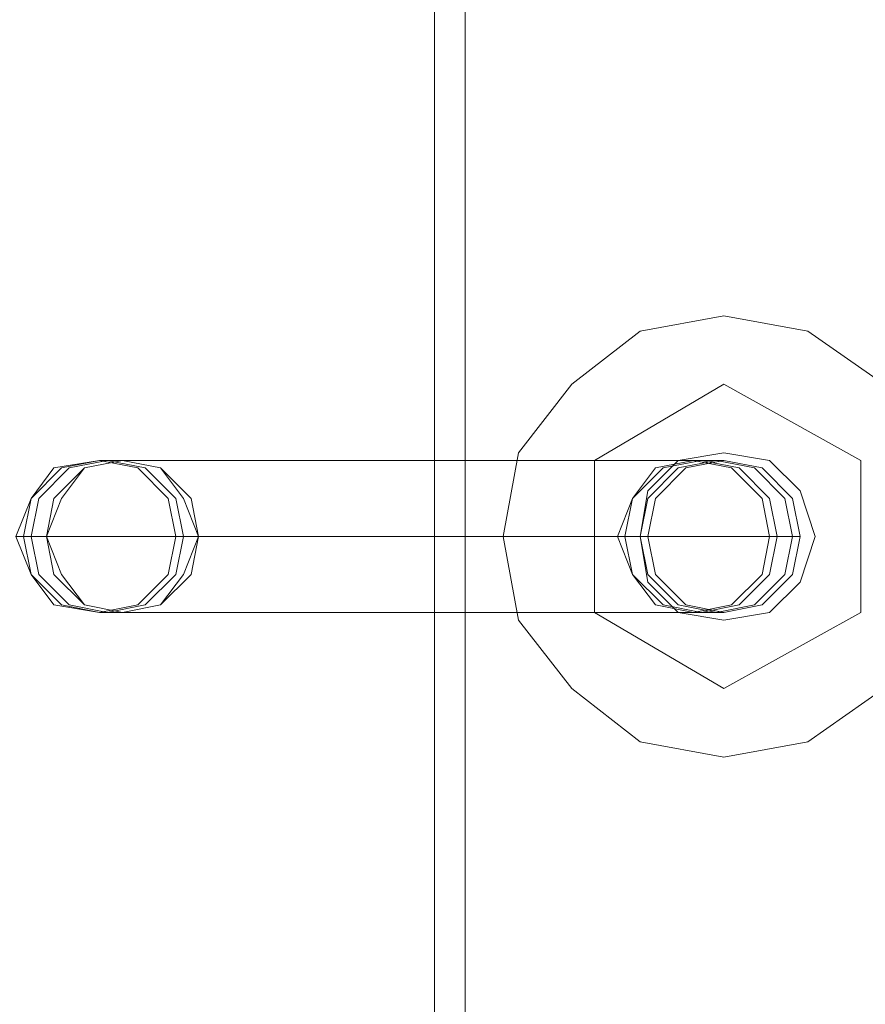
# Model space of a CAD drawing. Units: millimetres. Extents: x -3750 to 3750, y -2056 to 2056.
# Drawn here: x 16 to 70, y 458 to 520 of the extents above; entities that cross this region are included whole.
import ezdxf

# ---------------------------------------------------------------- set-up
doc = ezdxf.new("R2010")
doc.units = ezdxf.units.MM

# ---------------------------------------------------------------- blocks, each defined once
blk = doc.blocks.new('WMF0')
at = {"color": 251, "lineweight": 0}
for points in [[(524.4821, -347.9357), (524.4821, -168.5365)], [(524.6284, -347.9357), (524.6284, -168.5365)]]:
    blk.add_lwpolyline(points, dxfattribs=at)
at = {"color": 253, "lineweight": 0}
for points in [[(524.8113, -221.4602), (524.8845, -221.0579), (525.1405, -220.7287), (525.4697, -220.4727), (525.872, -220.3995), (526.2743, -220.4727), (526.6401, -220.7287), (526.8595, -221.0579), (526.9327, -221.4602), (526.8595, -221.8625), (526.6401, -222.1917), (526.2743, -222.4477), (525.872, -222.5209), (525.4697, -222.4477), (525.1405, -222.1917), (524.8845, -221.8625), (524.8113, -221.4602)], [(526.9327, -221.4602), (526.8595, -221.0579), (526.6401, -220.7287), (526.2743, -220.4727), (525.872, -220.3995), (525.4697, -220.4727), (525.1405, -220.7287), (524.8845, -221.0579), (524.8113, -221.4602), (524.8845, -221.8625), (525.1405, -222.1917), (525.4697, -222.4477), (525.872, -222.5209), (526.2743, -222.4477), (526.6401, -222.1917), (526.8595, -221.8625), (526.9327, -221.4602)], [(523.2386, -221.4602), (523.202, -221.2773), (523.0557, -221.131), (522.8729, -221.0945), (522.6534, -221.131), (522.5437, -221.2773), (522.4705, -221.4602), (522.5437, -221.6431), (522.6534, -221.7894), (522.8729, -221.826), (523.0557, -221.7894), (523.202, -221.6431), (523.2386, -221.4602)], [(523.2386, -221.4602), (523.202, -221.2773), (523.0557, -221.131), (522.8729, -221.0945), (522.6534, -221.131), (522.5437, -221.2773), (522.4705, -221.4602), (522.5437, -221.6431), (522.6534, -221.7894), (522.8729, -221.826), (523.0557, -221.7894), (523.202, -221.6431), (523.2386, -221.4602)], [(522.8729, -221.0945), (523.0557, -221.131), (523.202, -221.2773), (523.2386, -221.4602), (523.202, -221.6431), (523.0557, -221.7894), (522.8729, -221.826), (522.69, -221.7894), (522.5437, -221.6431), (522.5071, -221.4602), (522.5437, -221.2773), (522.69, -221.131), (522.8729, -221.0945)], [(522.9094, -221.0945), (523.0923, -221.131), (523.2386, -221.2773), (523.2752, -221.4602), (523.2386, -221.6431), (523.0923, -221.7894), (522.9094, -221.826), (522.7266, -221.7894), (522.5803, -221.6431), (522.5437, -221.4602), (522.5803, -221.2773), (522.7266, -221.131), (522.9094, -221.0945)], [(522.9826, -221.826), (523.1655, -221.7894), (523.3117, -221.6431), (523.3483, -221.4602), (523.3117, -221.2773), (523.1655, -221.131), (522.9826, -221.0945), (522.7997, -221.131), (522.69, -221.2773), (522.6168, -221.4602), (522.69, -221.6431), (522.7997, -221.7894), (522.9826, -221.826)], [(522.9826, -221.0945), (523.1655, -221.131), (523.2752, -221.2773), (523.3483, -221.4602), (523.2752, -221.6431), (523.1655, -221.7894), (522.9826, -221.826), (522.7997, -221.7894), (522.6534, -221.6431), (522.6168, -221.4602), (522.6534, -221.2773), (522.7997, -221.131), (522.9826, -221.0945)], [(525.7257, -221.826), (525.9086, -221.7894), (526.0549, -221.6431), (526.0914, -221.4602), (526.0549, -221.2773), (525.9086, -221.131), (525.7257, -221.0945), (525.5428, -221.131), (525.4331, -221.2773), (525.3599, -221.4602), (525.4331, -221.6431), (525.5428, -221.7894), (525.7257, -221.826)], [(525.7623, -221.0945), (525.9451, -221.131), (526.0914, -221.2773), (526.128, -221.4602), (526.0914, -221.6431), (525.9451, -221.7894), (525.7623, -221.826), (525.5794, -221.7894), (525.4331, -221.6431), (525.3965, -221.4602), (525.4331, -221.2773), (525.5794, -221.131), (525.7623, -221.0945)], [(525.8354, -221.0945), (526.0183, -221.131), (526.1646, -221.2773), (526.2012, -221.4602), (526.1646, -221.6431), (526.0183, -221.7894), (525.8354, -221.826), (525.6525, -221.7894), (525.5062, -221.6431), (525.4697, -221.4602), (525.5062, -221.2773), (525.6525, -221.131), (525.8354, -221.0945)], [(525.5062, -221.4602), (525.5428, -221.2773), (525.6891, -221.131), (525.872, -221.0945), (526.0549, -221.131), (526.2012, -221.2773), (526.2377, -221.4602), (526.2012, -221.6431), (526.0549, -221.7894), (525.872, -221.826), (525.6891, -221.7894), (525.5428, -221.6431), (525.5062, -221.4602)], [(526.2377, -221.4602), (526.2012, -221.2773), (526.0549, -221.131), (525.872, -221.0945), (525.6891, -221.131), (525.5428, -221.2773), (525.5062, -221.4602), (525.5428, -221.6431), (525.6891, -221.7894), (525.872, -221.826), (526.0549, -221.7894), (526.2012, -221.6431), (526.2377, -221.4602)], [(526.2377, -221.4602), (526.2012, -221.2773), (526.0549, -221.131), (525.872, -221.0945), (525.6891, -221.131), (525.5428, -221.2773), (525.5062, -221.4602), (525.5428, -221.6431), (525.6891, -221.7894), (525.872, -221.826), (526.0549, -221.7894), (526.2012, -221.6431), (526.2377, -221.4602)], [(525.872, -221.0945), (526.0549, -221.131), (526.2012, -221.2773), (526.2377, -221.4602), (526.2012, -221.6431), (526.0549, -221.7894), (525.872, -221.826), (525.6891, -221.7894), (525.5428, -221.6431), (525.5062, -221.4602), (525.5428, -221.2773), (525.6891, -221.131), (525.872, -221.0945)]]:
    blk.add_lwpolyline(points, close=True, dxfattribs=at)
for points in [[(525.2502, -221.0945), (525.872, -220.7287)], [(525.872, -220.7287), (525.2502, -221.0945)], [(525.872, -220.7287), (526.5303, -221.0945)], [(526.5303, -221.0945), (525.872, -220.7287)], [(522.9826, -221.0945), (522.8729, -221.0945)], [(525.7257, -221.0945), (522.9826, -221.0945)], [(525.2502, -221.826), (525.2502, -221.0945)], [(525.2502, -221.0945), (525.2502, -221.826)], [(525.872, -221.0945), (525.7257, -221.0945)], [(526.5303, -221.0945), (526.5303, -221.826)], [(526.5303, -221.826), (526.5303, -221.0945)], [(522.6168, -221.4602), (522.4705, -221.4602)], [(525.3599, -221.4602), (522.6168, -221.4602)], [(523.3483, -221.4602), (523.2386, -221.4602)], [(526.0914, -221.4602), (523.3483, -221.4602)], [(525.5062, -221.4602), (525.3599, -221.4602)], [(526.2377, -221.4602), (526.0914, -221.4602)], [(522.9826, -221.826), (522.8729, -221.826)], [(525.7257, -221.826), (522.9826, -221.826)], [(525.872, -222.1917), (525.2502, -221.826)], [(525.2502, -221.826), (525.872, -222.1917)], [(525.872, -221.826), (525.7257, -221.826)], [(526.5303, -221.826), (525.872, -222.1917)], [(525.872, -222.1917), (526.5303, -221.826)]]:
    blk.add_lwpolyline(points, dxfattribs=at)
at = {"color": 27, "lineweight": 0}
blk.add_lwpolyline([(526.3109, -221.4602), (526.2377, -221.2408), (526.0914, -221.0945), (525.872, -221.0579), (525.6525, -221.0945), (525.5062, -221.2408), (525.4697, -221.4602), (525.5062, -221.6797), (525.6525, -221.826), (525.872, -221.8625), (526.0914, -221.826), (526.2377, -221.6797), (526.3109, -221.4602)], close=True, dxfattribs=at)
blk.add_lwpolyline([(526.3109, -221.4602), (526.2377, -221.2408), (526.0914, -221.0945), (525.872, -221.0579), (525.6525, -221.0945), (525.5062, -221.2408), (525.4697, -221.4602), (525.5062, -221.6797), (525.6525, -221.826), (525.872, -221.8625), (526.0914, -221.826), (526.2377, -221.6797), (526.3109, -221.4602)], close=True, dxfattribs=at)

msp = doc.modelspace()

# ---------------------------------------------------------------- block references
at = {"xscale": 13.25186899999972, "yscale": 13.25186899999994, "zscale": 13.251869}
msp.add_blockref('WMF0', (-6908.201, 3422.111), dxfattribs=at)

doc.saveas('drawing.dxf')
